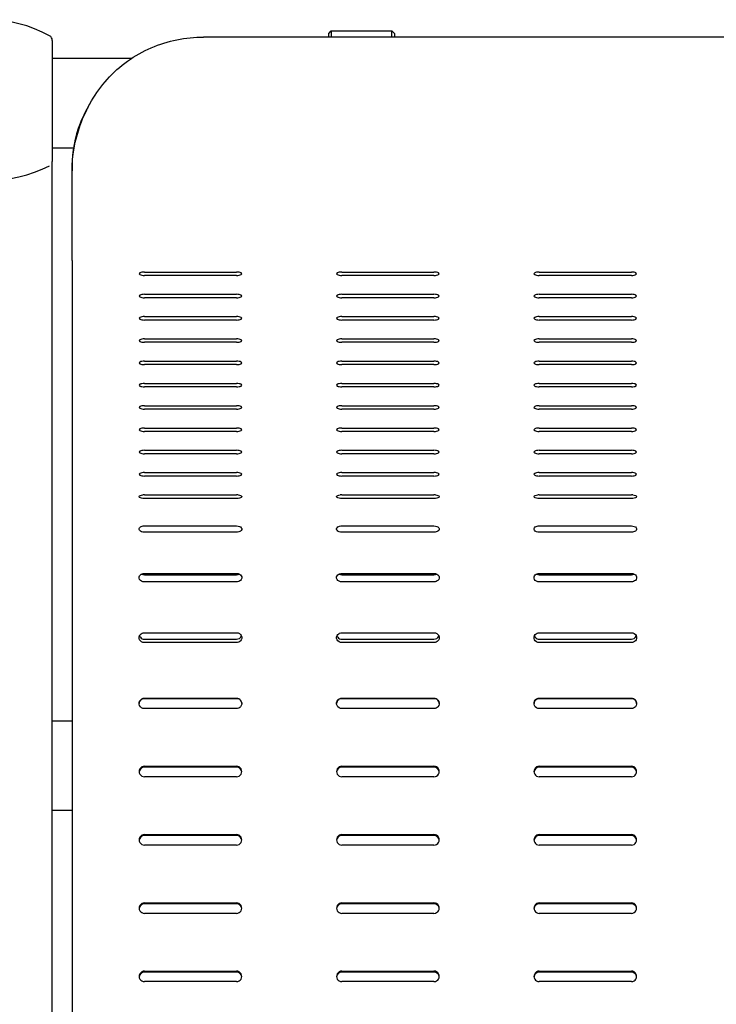
# Model space of a CAD drawing. Extents: x 0 to 6300, y 0 to 4455.
# Drawn here: x 2001 to 2265, y 3293 to 3667 of the extents above; entities that cross this region are included whole.
import ezdxf

# ---------------------------------------------------------------- set-up
doc = ezdxf.new("R2010")
doc.units = 0
doc.header["$LTSCALE"] = 4.5
for name, color, linetype in [('P001', 131, 'CONTINUOUS'), ('P003', 231, 'CONTINUOUS'), ('P016', 161, 'CONTINUOUS')]:
    doc.layers.add(name, color=color, linetype=linetype)

# ---------------------------------------------------------------- blocks, each defined once
blk = doc.blocks.new('ZA-JOUMEN')
at = {"layer": 'P001'}
for p, q in [((-172.5, 616.75), (-171.5, 617.75)), ((-171.5, 617.75), (-148.5, 617.75)), ((-171.5, 617.75), (-171.5, 617.64)), ((-171.5, 617.64), (-171.5, 615.36)), ((-147.5, 616.75), (-148.5, 617.75)), ((-148.5, 617.64), (-148.5, 617.75)), ((-148.5, 615.36), (-148.5, 617.64)), ((220, 615.36), (-220, 615.36)), ((-172.5, 616.68), (-172.5, 616.75)), ((-172.5, 615.36), (-172.5, 616.68)), ((-147.5, 616.75), (-147.5, 616.68)), ((-147.5, 616.68), (-147.5, 615.36)), ((-270, 566.57), (-270, 564.52)), ((-270, 530.51), (-270, 564.52)), ((-270, 530.51), (-270, 441.46)), ((-242.5, 526.14), (-207.5, 526.14)), ((-207.5, 524.84), (-242.5, 524.84)), ((-167.5, 526.14), (-132.5, 526.14)), ((-132.5, 524.84), (-167.5, 524.84)), ((-92.5, 526.14), (-57.5, 526.14)), ((-57.5, 524.84), (-92.5, 524.84)), ((-242.5, 517.67), (-207.5, 517.67)), ((-207.5, 516.37), (-242.5, 516.37)), ((-167.5, 517.67), (-132.5, 517.67)), ((-132.5, 516.37), (-167.5, 516.37)), ((-92.5, 517.67), (-57.5, 517.67)), ((-57.5, 516.37), (-92.5, 516.37)), ((-242.5, 509.21), (-207.5, 509.21)), ((-167.5, 509.21), (-132.5, 509.21)), ((-92.5, 509.21), (-57.5, 509.21)), ((-207.5, 507.91), (-242.5, 507.91)), ((-132.5, 507.91), (-167.5, 507.91)), ((-57.5, 507.91), (-92.5, 507.91)), ((-242.5, 500.75), (-207.5, 500.75)), ((-207.5, 499.44), (-242.5, 499.44)), ((-167.5, 500.75), (-132.5, 500.75)), ((-132.5, 499.44), (-167.5, 499.44)), ((-92.5, 500.75), (-57.5, 500.75)), ((-57.5, 499.44), (-92.5, 499.44)), ((-242.5, 492.28), (-207.5, 492.28)), ((-207.5, 490.98), (-242.5, 490.98)), ((-167.5, 492.28), (-132.5, 492.28)), ((-132.5, 490.98), (-167.5, 490.98)), ((-92.5, 492.28), (-57.5, 492.28)), ((-57.5, 490.98), (-92.5, 490.98)), ((-242.5, 483.82), (-207.5, 483.82)), ((-207.5, 482.51), (-242.5, 482.51)), ((-167.5, 483.82), (-132.5, 483.82)), ((-132.5, 482.51), (-167.5, 482.51)), ((-92.5, 483.82), (-57.5, 483.82)), ((-57.5, 482.51), (-92.5, 482.51)), ((-242.5, 475.35), (-207.5, 475.35)), ((-167.5, 475.35), (-132.5, 475.35)), ((-92.5, 475.35), (-57.5, 475.35)), ((-207.5, 474.05), (-242.5, 474.05)), ((-132.5, 474.05), (-167.5, 474.05)), ((-57.5, 474.05), (-92.5, 474.05)), ((-242.5, 466.89), (-207.5, 466.89)), ((-207.5, 465.58), (-242.5, 465.58)), ((-167.5, 466.89), (-132.5, 466.89)), ((-132.5, 465.58), (-167.5, 465.58)), ((-92.5, 466.89), (-57.5, 466.89)), ((-57.5, 465.58), (-92.5, 465.58)), ((-242.5, 458.42), (-207.5, 458.42)), ((-207.5, 457.12), (-242.5, 457.12)), ((-167.5, 458.42), (-132.5, 458.42)), ((-132.5, 457.12), (-167.5, 457.12)), ((-92.5, 458.42), (-57.5, 458.42)), ((-57.5, 457.12), (-92.5, 457.12)), ((-242.5, 449.96), (-207.5, 449.96)), ((-167.5, 449.96), (-132.5, 449.96)), ((-92.5, 449.96), (-57.5, 449.96)), ((-207.5, 448.65), (-242.5, 448.65)), ((-132.5, 448.65), (-167.5, 448.65)), ((-57.5, 448.65), (-92.5, 448.65)), ((-270, 441.46), (-270, 358.72)), ((-242.5, 441.49), (-207.5, 441.49)), ((-167.5, 441.49), (-132.5, 441.49)), ((-92.5, 441.49), (-57.5, 441.49)), ((-207.5, 440.14), (-242.5, 440.14)), ((-132.5, 440.14), (-167.5, 440.14)), ((-57.5, 440.14), (-92.5, 440.14)), ((-242.5, 429.72), (-207.5, 429.72)), ((-207.5, 427.31), (-242.5, 427.31)), ((-167.5, 429.72), (-132.5, 429.72)), ((-132.5, 427.31), (-167.5, 427.31)), ((-92.5, 429.72), (-57.5, 429.72)), ((-57.5, 427.31), (-92.5, 427.31)), ((-242.5, 411.69), (-207.5, 411.69)), ((-167.5, 411.69), (-132.5, 411.69)), ((-92.5, 411.69), (-57.5, 411.69)), ((-242.5, 411.17), (-207.5, 411.17)), ((-207.5, 408.46), (-242.5, 408.46)), ((-167.5, 411.17), (-132.5, 411.17)), ((-132.5, 408.46), (-167.5, 408.46)), ((-92.5, 411.17), (-57.5, 411.17)), ((-57.5, 408.46), (-92.5, 408.46)), ((-242.5, 389.13), (-207.5, 389.13)), ((-167.5, 389.13), (-132.5, 389.13)), ((-92.5, 389.13), (-57.5, 389.13)), ((-242.5, 386.68), (-207.5, 386.68)), ((-207.5, 385.4), (-242.5, 385.4)), ((-167.5, 386.68), (-132.5, 386.68)), ((-132.5, 385.4), (-167.5, 385.4)), ((-92.5, 386.68), (-57.5, 386.68)), ((-57.5, 385.4), (-92.5, 385.4)), ((-242.5, 364.21), (-207.5, 364.21)), ((-207.5, 364.2), (-242.5, 364.2)), ((-167.5, 364.21), (-132.5, 364.21)), ((-132.5, 364.2), (-167.5, 364.2)), ((-92.5, 364.21), (-57.5, 364.21)), ((-57.5, 364.2), (-92.5, 364.2)), ((-207.5, 360.32), (-242.5, 360.32)), ((-132.5, 360.32), (-167.5, 360.32)), ((-57.5, 360.32), (-92.5, 360.32)), ((-270, 358.72), (-270, 67.93)), ((-242.5, 338.42), (-207.5, 338.42)), ((-207.5, 338.07), (-242.5, 338.07)), ((-167.5, 338.42), (-132.5, 338.42)), ((-132.5, 338.07), (-167.5, 338.07)), ((-92.5, 338.42), (-57.5, 338.42)), ((-57.5, 338.07), (-92.5, 338.07)), ((-207.5, 334.43), (-242.5, 334.43)), ((-132.5, 334.43), (-167.5, 334.43)), ((-57.5, 334.43), (-92.5, 334.43)), ((-242.5, 312.48), (-207.5, 312.48)), ((-207.5, 312.13), (-242.5, 312.13)), ((-167.5, 312.48), (-132.5, 312.48)), ((-132.5, 312.13), (-167.5, 312.13)), ((-92.5, 312.48), (-57.5, 312.48)), ((-57.5, 312.13), (-92.5, 312.13)), ((-207.5, 308.49), (-242.5, 308.49)), ((-132.5, 308.49), (-167.5, 308.49)), ((-57.5, 308.49), (-92.5, 308.49)), ((-242.5, 286.54), (-207.5, 286.54)), ((-207.5, 286.19), (-242.5, 286.19)), ((-167.5, 286.54), (-132.5, 286.54)), ((-132.5, 286.19), (-167.5, 286.19)), ((-92.5, 286.54), (-57.5, 286.54)), ((-57.5, 286.19), (-92.5, 286.19)), ((-207.5, 282.55), (-242.5, 282.55)), ((-132.5, 282.55), (-167.5, 282.55)), ((-57.5, 282.55), (-92.5, 282.55)), ((-242.5, 260.61), (-207.5, 260.61)), ((-207.5, 260.26), (-242.5, 260.26)), ((-167.5, 260.61), (-132.5, 260.61)), ((-132.5, 260.26), (-167.5, 260.26)), ((-92.5, 260.61), (-57.5, 260.61)), ((-57.5, 260.26), (-92.5, 260.26)), ((-207.5, 256.62), (-242.5, 256.62)), ((-132.5, 256.62), (-167.5, 256.62)), ((-57.5, 256.62), (-92.5, 256.62))]:
    blk.add_line(p, q, dxfattribs=at)
for centre, major_axis, ratio, start_param, end_param in [((-242.5, 525.49), (-2, 0), 0.325568, 4.712389, 7.853982), ((-207.5, 525.49), (2, 0), 0.325568, 4.712389, 7.853982), ((-167.5, 525.49), (-2, 0), 0.325568, 4.712389, 7.853982), ((-132.5, 525.49), (2, 0), 0.325568, 4.712389, 7.853982), ((-92.5, 525.49), (-2, 0), 0.325568, 4.712389, 7.853982), ((-57.5, 525.49), (2, 0), 0.325568, 4.712389, 7.853982), ((-242.5, 517.02), (-2, 0), 0.325568, 4.712389, 7.853982), ((-207.5, 517.02), (2, 0), 0.325568, 4.712389, 7.853982), ((-167.5, 517.02), (-2, 0), 0.325568, 4.712389, 7.853982), ((-132.5, 517.02), (2, 0), 0.325568, 4.712389, 7.853982), ((-92.5, 517.02), (-2, 0), 0.325568, 4.712389, 7.853982), ((-57.5, 517.02), (2, 0), 0.325568, 4.712389, 7.853982), ((-242.5, 508.56), (-2, 0), 0.325568, 4.712389, 7.853982), ((-207.5, 508.56), (2, 0), 0.325568, 4.712389, 7.853982), ((-167.5, 508.56), (-2, 0), 0.325568, 4.712389, 7.853982), ((-132.5, 508.56), (2, 0), 0.325568, 4.712389, 7.853982), ((-92.5, 508.56), (-2, 0), 0.325568, 4.712389, 7.853982), ((-57.5, 508.56), (2, 0), 0.325568, 4.712389, 7.853982), ((-242.5, 500.09), (-2, 0), 0.325568, 4.712389, 7.853982), ((-207.5, 500.09), (2, 0), 0.325568, 4.712389, 7.853982), ((-167.5, 500.09), (-2, 0), 0.325568, 4.712389, 7.853982), ((-132.5, 500.09), (2, 0), 0.325568, 4.712389, 7.853982), ((-92.5, 500.09), (-2, 0), 0.325568, 4.712389, 7.853982), ((-57.5, 500.09), (2, 0), 0.325568, 4.712389, 7.853982), ((-242.5, 491.63), (-2, 0), 0.325568, 4.712389, 7.853982), ((-207.5, 491.63), (2, 0), 0.325568, 4.712389, 7.853982), ((-167.5, 491.63), (-2, 0), 0.325568, 4.712389, 7.853982), ((-132.5, 491.63), (2, 0), 0.325568, 4.712389, 7.853982), ((-92.5, 491.63), (-2, 0), 0.325568, 4.712389, 7.853982), ((-57.5, 491.63), (2, 0), 0.325568, 4.712389, 7.853982), ((-242.5, 483.16), (-2, 0), 0.325568, 4.712389, 7.853982), ((-207.5, 483.16), (2, 0), 0.325568, 4.712389, 7.853982), ((-167.5, 483.16), (-2, 0), 0.325568, 4.712389, 7.853982), ((-132.5, 483.16), (2, 0), 0.325568, 4.712389, 7.853982), ((-92.5, 483.16), (-2, 0), 0.325568, 4.712389, 7.853982), ((-57.5, 483.16), (2, 0), 0.325568, 4.712389, 7.853982), ((-242.5, 474.7), (-2, 0), 0.325568, 4.712389, 7.853982), ((-207.5, 474.7), (2, 0), 0.325568, 4.712389, 7.853982), ((-167.5, 474.7), (-2, 0), 0.325568, 4.712389, 7.853982), ((-132.5, 474.7), (2, 0), 0.325568, 4.712389, 7.853982), ((-92.5, 474.7), (-2, 0), 0.325568, 4.712389, 7.853982), ((-57.5, 474.7), (2, 0), 0.325568, 4.712389, 7.853982), ((-242.5, 466.24), (-2, 0), 0.325568, 4.712389, 7.853982), ((-207.5, 466.24), (2, 0), 0.325568, 4.712389, 7.853982), ((-167.5, 466.24), (-2, 0), 0.325568, 4.712389, 7.853982), ((-132.5, 466.24), (2, 0), 0.325568, 4.712389, 7.853982), ((-92.5, 466.24), (-2, 0), 0.325568, 4.712389, 7.853982), ((-57.5, 466.24), (2, 0), 0.325568, 4.712389, 7.853982), ((-242.5, 457.77), (-2, 0), 0.325568, 4.712389, 7.853982), ((-207.5, 457.77), (2, 0), 0.325568, 4.712389, 7.853982), ((-167.5, 457.77), (-2, 0), 0.325568, 4.712389, 7.853982), ((-132.5, 457.77), (2, 0), 0.325568, 4.712389, 7.853982), ((-92.5, 457.77), (-2, 0), 0.325568, 4.712389, 7.853982), ((-57.5, 457.77), (2, 0), 0.325568, 4.712389, 7.853982), ((-242.5, 449.31), (-2, 0), 0.325568, 4.712389, 7.853982), ((-207.5, 449.31), (2, 0), 0.325568, 4.712389, 7.853982), ((-167.5, 449.31), (-2, 0), 0.325568, 4.712389, 7.853982), ((-132.5, 449.31), (2, 0), 0.325568, 4.712389, 7.853982), ((-92.5, 449.31), (-2, 0), 0.325568, 4.712389, 7.853982), ((-57.5, 449.31), (2, 0), 0.325568, 4.712389, 7.853982), ((-242.5, 440.84), (2, 0), 0.325568, 1.570796, 1.86338), ((-207.5, 440.84), (2, 0), 0.325568, 1.278212, 1.570796), ((-167.5, 440.84), (2, 0), 0.325568, 1.570796, 1.86338), ((-132.5, 440.84), (2, 0), 0.325568, 1.278212, 1.570796), ((-92.5, 440.84), (2, 0), 0.325568, 1.570796, 1.86338), ((-57.5, 440.84), (2, 0), 0.325568, 1.278212, 1.570796), ((-242.5, 336.42), (-2, 0), 0.997564, 4.712389, 7.853982), ((-242.5, 336.07), (-2, 0), 0.997564, 4.712389, 6.195665), ((-207.5, 336.42), (2, 0), 0.997564, 4.712389, 7.853982), ((-207.5, 336.07), (2, 0), 0.997564, 0.08752, 1.570796), ((-167.5, 336.42), (-2, 0), 0.997564, 4.712389, 7.853982), ((-167.5, 336.07), (-2, 0), 0.997564, 4.712389, 6.195665), ((-132.5, 336.42), (2, 0), 0.997564, 4.712389, 7.853982), ((-132.5, 336.07), (2, 0), 0.997564, 0.08752, 1.570796), ((-92.5, 336.42), (-2, 0), 0.997564, 4.712389, 7.853982), ((-92.5, 336.07), (-2, 0), 0.997564, 4.712389, 6.195665), ((-57.5, 336.42), (2, 0), 0.997564, 4.712389, 7.853982), ((-57.5, 336.07), (2, 0), 0.997564, 0.08752, 1.570796), ((-242.5, 310.49), (-2, 0), 0.997564, 4.712389, 7.853982), ((-242.5, 310.14), (-2, 0), 0.997564, 4.712389, 6.195665), ((-207.5, 310.49), (2, 0), 0.997564, 4.712389, 7.853982), ((-207.5, 310.14), (2, 0), 0.997564, 0.08752, 1.570796), ((-167.5, 310.49), (-2, 0), 0.997564, 4.712389, 7.853982), ((-167.5, 310.14), (-2, 0), 0.997564, 4.712389, 6.195665), ((-132.5, 310.49), (2, 0), 0.997564, 4.712389, 7.853982), ((-132.5, 310.14), (2, 0), 0.997564, 0.08752, 1.570796), ((-92.5, 310.49), (-2, 0), 0.997564, 4.712389, 7.853982), ((-92.5, 310.14), (-2, 0), 0.997564, 4.712389, 6.195665), ((-57.5, 310.49), (2, 0), 0.997564, 4.712389, 7.853982), ((-57.5, 310.14), (2, 0), 0.997564, 0.08752, 1.570796), ((-242.5, 284.55), (-2, 0), 0.997564, 4.712389, 7.853982), ((-242.5, 284.2), (-2, 0), 0.997564, 4.712389, 6.195665), ((-207.5, 284.55), (2, 0), 0.997564, 4.712389, 7.853982), ((-207.5, 284.2), (2, 0), 0.997564, 0.08752, 1.570796), ((-167.5, 284.55), (-2, 0), 0.997564, 4.712389, 7.853982), ((-167.5, 284.2), (-2, 0), 0.997564, 4.712389, 6.195665), ((-132.5, 284.55), (2, 0), 0.997564, 4.712389, 7.853982), ((-132.5, 284.2), (2, 0), 0.997564, 0.08752, 1.570796), ((-92.5, 284.55), (-2, 0), 0.997564, 4.712389, 7.853982), ((-92.5, 284.2), (-2, 0), 0.997564, 4.712389, 6.195665), ((-57.5, 284.55), (2, 0), 0.997564, 4.712389, 7.853982), ((-57.5, 284.2), (2, 0), 0.997564, 0.08752, 1.570796), ((-242.5, 258.61), (-2, 0), 0.997564, 4.712389, 7.853982), ((-242.5, 258.26), (-2, 0), 0.997564, 4.712389, 6.195665), ((-207.5, 258.61), (2, 0), 0.997564, 4.712389, 7.853982), ((-207.5, 258.26), (2, 0), 0.997564, 0.08752, 1.570796), ((-167.5, 258.61), (-2, 0), 0.997564, 4.712389, 7.853982), ((-167.5, 258.26), (-2, 0), 0.997564, 4.712389, 6.195665), ((-132.5, 258.61), (2, 0), 0.997564, 4.712389, 7.853982), ((-132.5, 258.26), (2, 0), 0.997564, 0.08752, 1.570796), ((-92.5, 258.61), (-2, 0), 0.997564, 4.712389, 7.853982), ((-92.5, 258.26), (-2, 0), 0.997564, 4.712389, 6.195665), ((-57.5, 258.61), (2, 0), 0.997564, 4.712389, 7.853982), ((-57.5, 258.26), (2, 0), 0.997564, 0.08752, 1.570796)]:
    blk.add_ellipse(centre, major_axis=major_axis, ratio=ratio, start_param=start_param, end_param=end_param, dxfattribs=at)
for points, knots in [([(-270, 564.52), (-270, 570.17), (-268.94, 576.21), (-266.87, 581.96), (-264.6, 588.32), (-261.1, 594.32), (-256.64, 599.29), (-251.96, 604.52), (-246.22, 608.62), (-239.9, 611.33), (-233.64, 614.01), (-226.82, 615.36), (-220, 615.36)], [0, 0, 0, 0, 0.355462, 0.355462, 0.355462, 0.748232, 0.748232, 0.748232, 1.161438, 1.161438, 1.161438, 1.570796, 1.570796, 1.570796, 1.570796]), ([(-262.93, 590.54), (-264.49, 588.01), (-265.82, 585.35), (-266.88, 582.61), (-268.94, 577.32), (-270, 571.77), (-270, 566.57)], [-0.5382907, -0.5382907, -0.5382907, -0.5382907, -0.354934, -0.354934, -0.354934, 0, 0, 0, 0]), ([(-242.5, 440.14), (-243.26, 440.14), (-244, 440.31), (-244.31, 440.55), (-244.63, 440.79), (-244.52, 441.08), (-244.02, 441.27), (-243.77, 441.36), (-243.44, 441.43), (-243.08, 441.46)], [-3.141593, -3.141593, -3.141593, -3.141593, -2.004807, -2.004807, -2.004807, -0.864829, -0.864829, -0.864829, -0.292584, -0.292584, -0.292584, -0.292584]), ([(-206.92, 441.46), (-206.2, 441.4), (-205.63, 441.18), (-205.52, 440.93), (-205.41, 440.68), (-205.78, 440.4), (-206.42, 440.25), (-206.74, 440.18), (-207.12, 440.14), (-207.5, 440.14)], [-2.849009, -2.849009, -2.849009, -2.849009, -1.714563, -1.714563, -1.714563, -0.57228, -0.57228, -0.57228, 0, 0, 0, 0]), ([(-167.5, 440.14), (-168.26, 440.14), (-169, 440.31), (-169.31, 440.55), (-169.63, 440.79), (-169.52, 441.08), (-169.02, 441.27), (-168.77, 441.36), (-168.44, 441.43), (-168.08, 441.46)], [-3.141593, -3.141593, -3.141593, -3.141593, -2.004807, -2.004807, -2.004807, -0.864829, -0.864829, -0.864829, -0.292584, -0.292584, -0.292584, -0.292584]), ([(-131.92, 441.46), (-131.2, 441.4), (-130.63, 441.18), (-130.52, 440.93), (-130.41, 440.68), (-130.78, 440.4), (-131.42, 440.25), (-131.74, 440.18), (-132.12, 440.14), (-132.5, 440.14)], [-2.849009, -2.849009, -2.849009, -2.849009, -1.714563, -1.714563, -1.714563, -0.57228, -0.57228, -0.57228, 0, 0, 0, 0]), ([(-92.5, 440.14), (-93.26, 440.14), (-94, 440.31), (-94.31, 440.55), (-94.63, 440.79), (-94.52, 441.08), (-94.02, 441.27), (-93.77, 441.36), (-93.44, 441.43), (-93.08, 441.46)], [-3.141593, -3.141593, -3.141593, -3.141593, -2.004807, -2.004807, -2.004807, -0.864829, -0.864829, -0.864829, -0.292584, -0.292584, -0.292584, -0.292584]), ([(-56.92, 441.46), (-56.2, 441.4), (-55.63, 441.18), (-55.52, 440.93), (-55.41, 440.68), (-55.78, 440.4), (-56.42, 440.25), (-56.74, 440.18), (-57.12, 440.14), (-57.5, 440.14)], [-2.849009, -2.849009, -2.849009, -2.849009, -1.714563, -1.714563, -1.714563, -0.57228, -0.57228, -0.57228, 0, 0, 0, 0]), ([(-242.5, 427.31), (-243.26, 427.31), (-244, 427.61), (-244.32, 428.03), (-244.64, 428.45), (-244.51, 428.97), (-244.01, 429.31), (-243.63, 429.57), (-243.07, 429.72), (-242.5, 429.72)], [-3.141593, -3.141593, -3.141593, -3.141593, -2.002188, -2.002188, -2.002188, -0.853152, -0.853152, -0.853152, 0, 0, 0, 0]), ([(-207.5, 429.72), (-206.74, 429.72), (-206, 429.44), (-205.68, 429.03), (-205.36, 428.62), (-205.49, 428.09), (-205.99, 427.73), (-206.37, 427.47), (-206.93, 427.31), (-207.5, 427.31)], [-3.141593, -3.141593, -3.141593, -3.141593, -2.002188, -2.002188, -2.002188, -0.853152, -0.853152, -0.853152, 0, 0, 0, 0]), ([(-167.5, 427.31), (-168.26, 427.31), (-169, 427.61), (-169.32, 428.03), (-169.64, 428.45), (-169.51, 428.97), (-169.01, 429.31), (-168.63, 429.57), (-168.07, 429.72), (-167.5, 429.72)], [-3.141593, -3.141593, -3.141593, -3.141593, -2.002188, -2.002188, -2.002188, -0.853152, -0.853152, -0.853152, 0, 0, 0, 0]), ([(-132.5, 429.72), (-131.74, 429.72), (-131, 429.44), (-130.68, 429.03), (-130.36, 428.62), (-130.49, 428.09), (-130.99, 427.73), (-131.37, 427.47), (-131.93, 427.31), (-132.5, 427.31)], [-3.141593, -3.141593, -3.141593, -3.141593, -2.002188, -2.002188, -2.002188, -0.853152, -0.853152, -0.853152, 0, 0, 0, 0]), ([(-92.5, 427.31), (-93.26, 427.31), (-94, 427.61), (-94.32, 428.03), (-94.64, 428.45), (-94.51, 428.97), (-94.01, 429.31), (-93.63, 429.57), (-93.07, 429.72), (-92.5, 429.72)], [-3.141593, -3.141593, -3.141593, -3.141593, -2.002188, -2.002188, -2.002188, -0.853152, -0.853152, -0.853152, 0, 0, 0, 0]), ([(-57.5, 429.72), (-56.74, 429.72), (-56, 429.44), (-55.68, 429.03), (-55.36, 428.62), (-55.49, 428.09), (-55.99, 427.73), (-56.37, 427.47), (-56.93, 427.31), (-57.5, 427.31)], [-3.141593, -3.141593, -3.141593, -3.141593, -2.002188, -2.002188, -2.002188, -0.853152, -0.853152, -0.853152, 0, 0, 0, 0]), ([(-242.5, 408.46), (-243.26, 408.46), (-244, 408.85), (-244.32, 409.41), (-244.64, 409.98), (-244.51, 410.68), (-244.01, 411.14), (-243.63, 411.49), (-243.07, 411.69), (-242.5, 411.69)], [-3.141593, -3.141593, -3.141593, -3.141593, -2.002188, -2.002188, -2.002188, -0.853152, -0.853152, -0.853152, 0, 0, 0, 0]), ([(-207.5, 411.69), (-206.74, 411.69), (-206, 411.31), (-205.68, 410.76), (-205.36, 410.2), (-205.49, 409.49), (-205.99, 409.02), (-206.37, 408.67), (-206.93, 408.46), (-207.5, 408.46)], [-3.141593, -3.141593, -3.141593, -3.141593, -2.002188, -2.002188, -2.002188, -0.853152, -0.853152, -0.853152, 0, 0, 0, 0]), ([(-167.5, 408.46), (-168.26, 408.46), (-169, 408.85), (-169.32, 409.41), (-169.64, 409.98), (-169.51, 410.68), (-169.01, 411.14), (-168.63, 411.49), (-168.07, 411.69), (-167.5, 411.69)], [-3.141593, -3.141593, -3.141593, -3.141593, -2.002188, -2.002188, -2.002188, -0.853152, -0.853152, -0.853152, 0, 0, 0, 0]), ([(-132.5, 411.69), (-131.74, 411.69), (-131, 411.31), (-130.68, 410.76), (-130.36, 410.2), (-130.49, 409.49), (-130.99, 409.02), (-131.37, 408.67), (-131.93, 408.46), (-132.5, 408.46)], [-3.141593, -3.141593, -3.141593, -3.141593, -2.002188, -2.002188, -2.002188, -0.853152, -0.853152, -0.853152, 0, 0, 0, 0]), ([(-92.5, 408.46), (-93.26, 408.46), (-94, 408.85), (-94.32, 409.41), (-94.64, 409.98), (-94.51, 410.68), (-94.01, 411.14), (-93.63, 411.49), (-93.07, 411.69), (-92.5, 411.69)], [-3.141593, -3.141593, -3.141593, -3.141593, -2.002188, -2.002188, -2.002188, -0.853152, -0.853152, -0.853152, 0, 0, 0, 0]), ([(-57.5, 411.69), (-56.74, 411.69), (-56, 411.31), (-55.68, 410.76), (-55.36, 410.2), (-55.49, 409.49), (-55.99, 409.02), (-56.37, 408.67), (-56.93, 408.46), (-57.5, 408.46)], [-3.141593, -3.141593, -3.141593, -3.141593, -2.002188, -2.002188, -2.002188, -0.853152, -0.853152, -0.853152, 0, 0, 0, 0]), ([(-242.5, 385.4), (-243.26, 385.4), (-244, 385.84), (-244.32, 386.49), (-244.64, 387.14), (-244.51, 387.96), (-244.01, 388.5), (-243.63, 388.9), (-243.07, 389.13), (-242.5, 389.13)], [-3.141593, -3.141593, -3.141593, -3.141593, -2.002188, -2.002188, -2.002188, -0.853152, -0.853152, -0.853152, 0, 0, 0, 0]), ([(-207.5, 389.13), (-206.74, 389.13), (-206, 388.7), (-205.68, 388.05), (-205.36, 387.4), (-205.49, 386.58), (-205.99, 386.04), (-206.37, 385.64), (-206.93, 385.4), (-207.5, 385.4)], [-3.141593, -3.141593, -3.141593, -3.141593, -2.002188, -2.002188, -2.002188, -0.853152, -0.853152, -0.853152, 0, 0, 0, 0]), ([(-167.5, 385.4), (-168.26, 385.4), (-169, 385.84), (-169.32, 386.49), (-169.64, 387.14), (-169.51, 387.96), (-169.01, 388.5), (-168.63, 388.9), (-168.07, 389.13), (-167.5, 389.13)], [-3.141593, -3.141593, -3.141593, -3.141593, -2.002188, -2.002188, -2.002188, -0.853152, -0.853152, -0.853152, 0, 0, 0, 0]), ([(-132.5, 389.13), (-131.74, 389.13), (-131, 388.7), (-130.68, 388.05), (-130.36, 387.4), (-130.49, 386.58), (-130.99, 386.04), (-131.37, 385.64), (-131.93, 385.4), (-132.5, 385.4)], [-3.141593, -3.141593, -3.141593, -3.141593, -2.002188, -2.002188, -2.002188, -0.853152, -0.853152, -0.853152, 0, 0, 0, 0]), ([(-92.5, 385.4), (-93.26, 385.4), (-94, 385.84), (-94.32, 386.49), (-94.64, 387.14), (-94.51, 387.96), (-94.01, 388.5), (-93.63, 388.9), (-93.07, 389.13), (-92.5, 389.13)], [-3.141593, -3.141593, -3.141593, -3.141593, -2.002188, -2.002188, -2.002188, -0.853152, -0.853152, -0.853152, 0, 0, 0, 0]), ([(-57.5, 389.13), (-56.74, 389.13), (-56, 388.7), (-55.68, 388.05), (-55.36, 387.4), (-55.49, 386.58), (-55.99, 386.04), (-56.37, 385.64), (-56.93, 385.4), (-57.5, 385.4)], [-3.141593, -3.141593, -3.141593, -3.141593, -2.002188, -2.002188, -2.002188, -0.853152, -0.853152, -0.853152, 0, 0, 0, 0]), ([(-244.36, 387.95), (-244.28, 387.75), (-244.17, 387.56), (-244.02, 387.39), (-243.65, 386.95), (-243.08, 386.68), (-242.5, 386.68)], [1.94346, 1.94346, 1.94346, 1.94346, 2.275235, 2.275235, 2.275235, 3.141593, 3.141593, 3.141593, 3.141593]), ([(-207.5, 386.68), (-206.75, 386.68), (-206.01, 387.15), (-205.69, 387.83), (-205.67, 387.87), (-205.65, 387.91), (-205.64, 387.95)], [0, 0, 0, 0, 1.130921, 1.130921, 1.130921, 1.198133, 1.198133, 1.198133, 1.198133]), ([(-169.36, 387.95), (-169.28, 387.75), (-169.17, 387.56), (-169.02, 387.39), (-168.65, 386.95), (-168.08, 386.68), (-167.5, 386.68)], [1.94346, 1.94346, 1.94346, 1.94346, 2.275235, 2.275235, 2.275235, 3.141593, 3.141593, 3.141593, 3.141593]), ([(-132.5, 386.68), (-131.75, 386.68), (-131.01, 387.15), (-130.69, 387.83), (-130.67, 387.87), (-130.65, 387.91), (-130.64, 387.95)], [0, 0, 0, 0, 1.130921, 1.130921, 1.130921, 1.198133, 1.198133, 1.198133, 1.198133]), ([(-94.36, 387.95), (-94.28, 387.75), (-94.17, 387.56), (-94.02, 387.39), (-93.65, 386.95), (-93.08, 386.68), (-92.5, 386.68)], [1.94346, 1.94346, 1.94346, 1.94346, 2.275235, 2.275235, 2.275235, 3.141593, 3.141593, 3.141593, 3.141593]), ([(-57.5, 386.68), (-56.75, 386.68), (-56.01, 387.15), (-55.69, 387.83), (-55.67, 387.87), (-55.65, 387.91), (-55.64, 387.95)], [0, 0, 0, 0, 1.130921, 1.130921, 1.130921, 1.198133, 1.198133, 1.198133, 1.198133]), ([(-242.5, 360.32), (-243.26, 360.32), (-244, 360.78), (-244.32, 361.45), (-244.64, 362.13), (-244.51, 362.99), (-244.01, 363.55), (-243.63, 363.96), (-243.07, 364.21), (-242.5, 364.21)], [-3.141593, -3.141593, -3.141593, -3.141593, -2.002188, -2.002188, -2.002188, -0.853152, -0.853152, -0.853152, 0, 0, 0, 0]), ([(-242.5, 364.2), (-243.25, 364.2), (-243.99, 363.72), (-244.31, 363.02), (-244.43, 362.76), (-244.48, 362.48), (-244.49, 362.2)], [0, 0, 0, 0, 1.130921, 1.130921, 1.130921, 1.538115, 1.538115, 1.538115, 1.538115]), ([(-207.5, 364.21), (-206.74, 364.21), (-206, 363.75), (-205.68, 363.08), (-205.36, 362.4), (-205.49, 361.55), (-205.99, 360.99), (-206.37, 360.57), (-206.93, 360.32), (-207.5, 360.32)], [-3.141593, -3.141593, -3.141593, -3.141593, -2.002188, -2.002188, -2.002188, -0.853152, -0.853152, -0.853152, 0, 0, 0, 0]), ([(-205.51, 362.2), (-205.53, 362.66), (-205.69, 363.12), (-205.98, 363.47), (-206.35, 363.93), (-206.92, 364.2), (-207.5, 364.2)], [1.603478, 1.603478, 1.603478, 1.603478, 2.275235, 2.275235, 2.275235, 3.141593, 3.141593, 3.141593, 3.141593]), ([(-167.5, 360.32), (-168.26, 360.32), (-169, 360.78), (-169.32, 361.45), (-169.64, 362.13), (-169.51, 362.99), (-169.01, 363.55), (-168.63, 363.96), (-168.07, 364.21), (-167.5, 364.21)], [-3.141593, -3.141593, -3.141593, -3.141593, -2.002188, -2.002188, -2.002188, -0.853152, -0.853152, -0.853152, 0, 0, 0, 0]), ([(-167.5, 364.2), (-168.25, 364.2), (-168.99, 363.72), (-169.31, 363.02), (-169.43, 362.76), (-169.48, 362.48), (-169.49, 362.2)], [0, 0, 0, 0, 1.130921, 1.130921, 1.130921, 1.538115, 1.538115, 1.538115, 1.538115]), ([(-132.5, 364.21), (-131.74, 364.21), (-131, 363.75), (-130.68, 363.08), (-130.36, 362.4), (-130.49, 361.55), (-130.99, 360.99), (-131.37, 360.57), (-131.93, 360.32), (-132.5, 360.32)], [-3.141593, -3.141593, -3.141593, -3.141593, -2.002188, -2.002188, -2.002188, -0.853152, -0.853152, -0.853152, 0, 0, 0, 0]), ([(-130.51, 362.2), (-130.53, 362.66), (-130.69, 363.12), (-130.98, 363.47), (-131.35, 363.93), (-131.92, 364.2), (-132.5, 364.2)], [1.603478, 1.603478, 1.603478, 1.603478, 2.275235, 2.275235, 2.275235, 3.141593, 3.141593, 3.141593, 3.141593]), ([(-92.5, 360.32), (-93.26, 360.32), (-94, 360.78), (-94.32, 361.45), (-94.64, 362.13), (-94.51, 362.99), (-94.01, 363.55), (-93.63, 363.96), (-93.07, 364.21), (-92.5, 364.21)], [-3.141593, -3.141593, -3.141593, -3.141593, -2.002188, -2.002188, -2.002188, -0.853152, -0.853152, -0.853152, 0, 0, 0, 0]), ([(-92.5, 364.2), (-93.25, 364.2), (-93.99, 363.72), (-94.31, 363.02), (-94.43, 362.76), (-94.48, 362.48), (-94.49, 362.2)], [0, 0, 0, 0, 1.130921, 1.130921, 1.130921, 1.538115, 1.538115, 1.538115, 1.538115]), ([(-57.5, 364.21), (-56.74, 364.21), (-56, 363.75), (-55.68, 363.08), (-55.36, 362.4), (-55.49, 361.55), (-55.99, 360.99), (-56.37, 360.57), (-56.93, 360.32), (-57.5, 360.32)], [-3.141593, -3.141593, -3.141593, -3.141593, -2.002188, -2.002188, -2.002188, -0.853152, -0.853152, -0.853152, 0, 0, 0, 0]), ([(-55.51, 362.2), (-55.53, 362.66), (-55.69, 363.12), (-55.98, 363.47), (-56.35, 363.93), (-56.92, 364.2), (-57.5, 364.2)], [1.603478, 1.603478, 1.603478, 1.603478, 2.275235, 2.275235, 2.275235, 3.141593, 3.141593, 3.141593, 3.141593])]:
    blk.add_open_spline(points, degree=3, knots=knots, dxfattribs=at)
for points in [[(-243.57, 411.44), (-243.26, 411.27), (-242.88, 411.17), (-242.5, 411.17)], [(-207.5, 411.17), (-207.12, 411.17), (-206.75, 411.27), (-206.43, 411.44)], [(-168.57, 411.44), (-168.26, 411.27), (-167.88, 411.17), (-167.5, 411.17)], [(-132.5, 411.17), (-132.12, 411.17), (-131.75, 411.27), (-131.43, 411.44)], [(-93.57, 411.44), (-93.26, 411.27), (-92.88, 411.17), (-92.5, 411.17)], [(-57.5, 411.17), (-57.12, 411.17), (-56.75, 411.27), (-56.43, 411.44)]]:
    blk.add_open_spline(points, degree=3, dxfattribs=at)
blk = doc.blocks.new('HIJI-JOUMEN')
at = {"layer": 'P003'}
for p, q in [((25, 582.73), (25, 536.74)), ((25, 179.22), (25, 470.57))]:
    blk.add_line(p, q, dxfattribs=at)
for centre, radius, start, end in [((0, 540.6), 50, 61.369, 118.631), ((23, 582.73), 2, 0, 61.369)]:
    blk.add_arc(centre, radius, start, end, dxfattribs=at)
blk.add_ellipse((0, 575.91), major_axis=(50, 0), ratio=0.929625, start_param=4.212685, end_param=5.212094, dxfattribs=at)
blk.add_open_spline([(25, 470.57), (25, 479.76), (25, 488.77), (25, 501.82), (25, 506.33), (25, 510.53), (25, 514.74), (25, 518.63), (25, 528.29), (25, 533.25), (25, 536.74), (25, 536.74), (25, 536.74), (25, 536.74)], degree=3, knots=[-8.708913, -8.708913, -8.708913, -8.708913, -5.934963, -5.934963, -4.354555, -4.354555, -4.354555, -2.774147, -2.774147, 0, 0, 0, 0.00081, 0.00081, 0.00081, 0.00081], dxfattribs=at)

msp = doc.modelspace()

# ---------------------------------------------------------------- linework, layer by layer
at = {"layer": 'P016'}
for p, q in [((2013.06, 3652.26), (2043.21, 3652.26)), ((2013.06, 3618.26), (2021.37, 3618.26)), ((2013.06, 3400.68), (2020.56, 3400.68)), ((2013.06, 3366.68), (2020.56, 3366.68))]:
    msp.add_line(p, q, dxfattribs=at)

# ---------------------------------------------------------------- block references
at = {"layer": 'P001'}
msp.add_blockref('ZA-JOUMEN', (2290.56, 3044.95), dxfattribs=at)
at = {"layer": 'P003'}
msp.add_blockref('HIJI-JOUMEN', (1988.06, 3076.33), dxfattribs=at)

doc.saveas('drawing.dxf')
